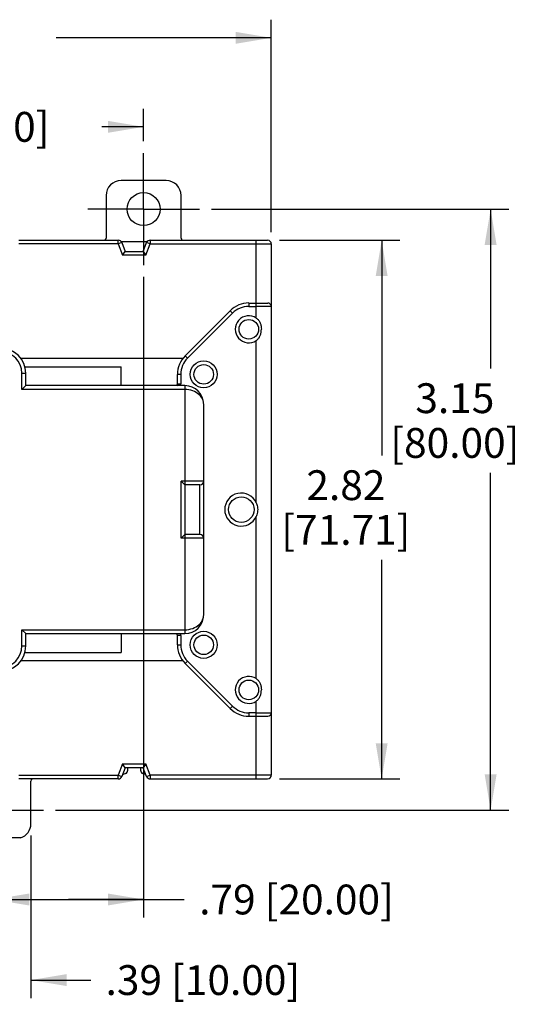
# Model space of a CAD drawing. Units: inches. Extents: x 0 to 24.2, y 0 to 17.
# Drawn here: x 5.9 to 8.6, y 6 to 11.1 of the extents above; entities that cross this region are included whole.
import ezdxf

# ---------------------------------------------------------------- set-up
doc = ezdxf.new("R2010")
doc.units = ezdxf.units.IN
doc.header["$LTSCALE"] = 1.21
doc.header["$MEASUREMENT"] = 0
doc.linetypes.add('CENTER', pattern=[0.6, 0.375, -0.075, 0.075, -0.075])
doc.layers.get('0').update_dxf_attribs({"linetype": 'CONTINUOUS'})
doc.layers.add('AXIS_PART', color=7, linetype='CONTINUOUS')
doc.styles.get("Standard").update_dxf_attribs({"font": 'txt', "width": 0.8})
doc.dimstyles.new('DIMSTYLE_1', dxfattribs={"dimtxt": 0.15625, "dimasz": 0.1875, "dimexe": 0.095, "dimexo": 0.0625, "dimgap": 0.078125, "dimtad": 0, "dimtih": 1, "dimtoh": 1, "dimzin": 4, "dimdsep": 46, "dimtxsty": 'STANDARD', "dimblk": '_FILLED', "dimblk1": '_FILLED', "dimblk2": '_FILLED', "dimcen": 0.09, "dimazin": 1, "dimtp": 0.05, "dimtm": 0.05, "dimtfac": 1, "dimtofl": 0, "dimtmove": 0, "dimatfit": 3, "dimldrblk": '_FILLED', "dimfxl": 1, "dimtolj": 1, "dimtzin": 4, "dimarcsym": 0})
doc.dimstyles.new('DIMSTYLE_2', dxfattribs={"dimtxt": 0.15625, "dimasz": 0.1875, "dimexe": 0.095, "dimexo": 0.0625, "dimgap": 0.078125, "dimtad": 0, "dimtih": 1, "dimtoh": 1, "dimzin": 4, "dimdsep": 46, "dimtxsty": 'STANDARD', "dimblk": '_FILLED', "dimblk1": '_FILLED', "dimblk2": '_FILLED', "dimcen": 0.09, "dimazin": 1, "dimtp": 0.05, "dimtm": 0.05, "dimtfac": 1, "dimtofl": 0, "dimtmove": 0, "dimatfit": 3, "dimldrblk": '_FILLED', "dimfxl": 1, "dimtolj": 1, "dimtzin": 4, "dimarcsym": 0})

# ---------------------------------------------------------------- blocks, each defined once
blk = doc.blocks.new('_FILLED')
at = {"color": 0, "linetype": 'BYBLOCK'}
blk.add_solid([(0, 0), (-1, 0.167), (-1, -0.167)], dxfattribs=at)
blk = doc.blocks.new('*D0')
at = {"color": 2, "linetype": 'CONTINUOUS'}
for p, q in [((4.4305, 10.4876), (4.4305, 10.6599)), ((6.5565, 10.4895), (6.5565, 10.6599)), ((4.4305, 10.5649), (4.6498, 10.5649)), ((6.5565, 10.5649), (6.3373, 10.5649))]:
    blk.add_line(p, q, dxfattribs=at)
at = {"color": 2, "linetype": 'CONTINUOUS', "xscale": 0.1875, "yscale": 0.1875, "zscale": 0.1875, "rotation": 180}
blk.add_blockref('_FILLED', (4.4305, 10.5649), dxfattribs=at)
at = {"color": 2, "linetype": 'CONTINUOUS', "xscale": 0.1875, "yscale": 0.1875, "zscale": 0.1875}
blk.add_blockref('_FILLED', (6.5565, 10.5649), dxfattribs=at)
at = {"color": 2, "linetype": 'CONTINUOUS', "insert": (5.4935, 10.643), "char_height": 0.15625, "width": 1.53125, "attachment_point": 2, "line_spacing_factor": 0.9}
blk.add_mtext('2.13{\\ftxt.shx;\\W1.000000;\\H0.156250; }[54.00]', dxfattribs=at)
blk = doc.blocks.new('*D1')
at = {"color": 2, "linetype": 'CONTINUOUS'}
for p, q in [((2.9738, 10.0135), (2.9738, 11.1265)), ((7.2258, 10.0135), (7.2258, 11.1265)), ((2.9738, 11.0315), (4.2863, 11.0315)), ((7.2258, 11.0315), (6.0988, 11.0315))]:
    blk.add_line(p, q, dxfattribs=at)
at = {"color": 2, "linetype": 'CONTINUOUS', "xscale": 0.1875, "yscale": 0.1875, "zscale": 0.1875, "rotation": 180}
blk.add_blockref('_FILLED', (2.9738, 11.0315), dxfattribs=at)
at = {"color": 2, "linetype": 'CONTINUOUS', "xscale": 0.1875, "yscale": 0.1875, "zscale": 0.1875}
blk.add_blockref('_FILLED', (7.2258, 11.0315), dxfattribs=at)
at = {"color": 2, "linetype": 'CONTINUOUS', "insert": (5.1925, 11.1096), "char_height": 0.15625, "width": 1.65625, "attachment_point": 2, "line_spacing_factor": 0.9}
blk.add_mtext('4.25{\\ftxt.shx;\\W1.000000;\\H0.156250; }[108.00]', dxfattribs=at)
blk = doc.blocks.new('*D2')
at = {"color": 2, "linetype": 'CONTINUOUS'}
for p, q in [((7.2686, 9.9707), (7.8994, 9.9707)), ((7.8044, 9.9707), (7.8044, 8.8433)), ((7.8044, 7.1475), (7.8044, 8.2964)), ((7.2686, 7.1475), (7.8994, 7.1475))]:
    blk.add_line(p, q, dxfattribs=at)
at = {"color": 2, "linetype": 'CONTINUOUS', "xscale": 0.1875, "yscale": 0.1875, "zscale": 0.1875}
for p, rotation in [((7.8044, 9.9707), 90), ((7.8044, 7.1475), 269.9999999596)]:
    blk.add_blockref('_FILLED', p, dxfattribs=dict(at, rotation=rotation))
at = {"color": 2, "linetype": 'CONTINUOUS', "insert": (7.6169, 8.7652), "char_height": 0.15625, "width": 0.875, "attachment_point": 2, "line_spacing_factor": 0.9}
blk.add_mtext('2.82\\P[71.71]', dxfattribs=at)
blk = doc.blocks.new('*D3')
at = {"color": 2, "linetype": 'CONTINUOUS'}
for p, q in [((6.9122, 10.1339), (8.4706, 10.1339)), ((8.3756, 10.1339), (8.3756, 9.2992)), ((8.3756, 6.9843), (8.3756, 8.7523)), ((6.0941, 6.9843), (8.4706, 6.9843))]:
    blk.add_line(p, q, dxfattribs=at)
at = {"color": 2, "linetype": 'CONTINUOUS', "xscale": 0.1875, "yscale": 0.1875, "zscale": 0.1875}
for p, rotation in [((8.3756, 10.1339), 90), ((8.3756, 6.9843), 270)]:
    blk.add_blockref('_FILLED', p, dxfattribs=dict(at, rotation=rotation))
at = {"color": 2, "linetype": 'CONTINUOUS', "insert": (8.1881, 9.221), "char_height": 0.15625, "width": 0.875, "attachment_point": 2, "line_spacing_factor": 0.9}
blk.add_mtext('3.15\\P[80.00]', dxfattribs=at)
blk = doc.blocks.new('*D6')
at = {"color": 2, "linetype": 'CONTINUOUS'}
for p, q in [((6.5565, 9.7782), (6.5565, 6.4208)), ((5.7691, 6.6593), (5.7691, 6.4208)), ((5.7691, 6.5158), (6.1628, 6.5158)), ((6.5565, 6.5158), (6.1628, 6.5158)), ((6.1628, 6.5158), (6.7696, 6.5158))]:
    blk.add_line(p, q, dxfattribs=at)
at = {"color": 2, "linetype": 'CONTINUOUS', "xscale": 0.1875, "yscale": 0.1875, "zscale": 0.1875, "rotation": 180}
blk.add_blockref('_FILLED', (5.7691, 6.5158), dxfattribs=at)
at = {"color": 2, "linetype": 'CONTINUOUS', "xscale": 0.1875, "yscale": 0.1875, "zscale": 0.1875}
blk.add_blockref('_FILLED', (6.5565, 6.5158), dxfattribs=at)
at = {"color": 2, "linetype": 'CONTINUOUS', "insert": (6.8478, 6.5939), "char_height": 0.15625, "width": 1.40625, "attachment_point": 1, "line_spacing_factor": 0.9}
blk.add_mtext('.79{\\ftxt.shx;\\W1.000000;\\H0.156250; }[20.00]', dxfattribs=at)
blk = doc.blocks.new('*D7')
at = {"color": 2, "linetype": 'CONTINUOUS'}
for p, q in [((5.5722, 6.8509), (5.5722, 5.9985)), ((5.9659, 6.8509), (5.9659, 5.9985)), ((5.5722, 6.0935), (5.2222, 6.0935)), ((5.9659, 6.0935), (6.2789, 6.0935))]:
    blk.add_line(p, q, dxfattribs=at)
at = {"color": 2, "linetype": 'CONTINUOUS', "xscale": 0.1875, "yscale": 0.1875, "zscale": 0.1875}
blk.add_blockref('_FILLED', (5.5722, 6.0935), dxfattribs=at)
at = {"color": 2, "linetype": 'CONTINUOUS', "xscale": 0.1875, "yscale": 0.1875, "zscale": 0.1875, "rotation": 180}
blk.add_blockref('_FILLED', (5.9659, 6.0935), dxfattribs=at)
at = {"color": 2, "linetype": 'CONTINUOUS', "insert": (6.357, 6.1716), "char_height": 0.15625, "width": 1.40625, "attachment_point": 1, "line_spacing_factor": 0.9}
blk.add_mtext('.39{\\ftxt.shx;\\W1.000000;\\H0.156250; }[10.00]', dxfattribs=at)

msp = doc.modelspace()

# ---------------------------------------------------------------- linework, layer by layer
at = {"color": 7, "linetype": 'CONTINUOUS'}
for p, q in [((6.6746, 10.2835), (6.4384, 10.2835)), ((6.3596, 10.2047), (6.3596, 9.9823)), ((6.7533, 9.9823), (6.7533, 10.2047)), ((5.9018, 9.9707), (6.4238, 9.9707)), ((6.4238, 9.951), (6.4238, 9.9707)), ((6.575, 9.9626), (6.4396, 9.9626)), ((6.5908, 9.9707), (7.2061, 9.9707)), ((6.5908, 9.9707), (6.5908, 9.951)), ((7.147, 9.5629), (7.147, 9.9707)), ((6.4238, 9.951), (5.9018, 9.951)), ((6.4422, 9.958), (6.4238, 9.951)), ((6.4238, 9.951), (6.4465, 9.8919)), ((6.4422, 9.958), (6.46, 9.9116)), ((6.4465, 9.8919), (6.46, 9.9116)), ((6.46, 9.9116), (6.5545, 9.9116)), ((6.5545, 9.9116), (6.5724, 9.958)), ((6.5545, 9.9116), (6.568, 9.8919)), ((6.568, 9.8919), (6.5908, 9.951)), ((6.5908, 9.951), (6.5724, 9.958)), ((6.5908, 9.951), (7.2258, 9.951)), ((7.2258, 9.951), (7.2258, 7.1672)), ((6.568, 9.8919), (6.4465, 9.8919)), ((6.774, 9.3652), (7.0102, 9.6014)), ((7.0228, 9.5889), (7.0102, 9.6014)), ((7.1077, 9.6417), (7.2081, 9.6417)), ((7.1077, 9.6417), (7.1077, 9.624)), ((7.1077, 9.624), (7.147, 9.624)), ((7.2258, 9.624), (7.147, 9.624)), ((6.7865, 9.3526), (7.0228, 9.5889)), ((7.147, 8.5952), (7.147, 9.445)), ((6.7612, 9.3504), (5.9126, 9.3504)), ((6.774, 9.3652), (6.7865, 9.3526)), ((5.9341, 9.3071), (6.4384, 9.3071)), ((6.4384, 9.2087), (6.4384, 9.3071)), ((5.9187, 9.2736), (5.9384, 9.2736)), ((5.9187, 9.189), (5.9187, 9.2736)), ((5.9384, 9.2087), (5.9384, 9.2736)), ((6.7514, 9.2677), (6.7337, 9.2677)), ((6.7337, 9.2185), (6.7337, 9.2677)), ((6.7514, 9.2677), (6.7514, 9.2185)), ((5.9384, 9.2087), (5.9187, 9.189)), ((6.773, 9.189), (5.9187, 9.189)), ((6.773, 9.2087), (5.9384, 9.2087)), ((6.7337, 9.2185), (6.7514, 9.2185)), ((6.773, 9.2087), (6.773, 7.9095)), ((6.8715, 8.0079), (6.8715, 9.1103)), ((6.8715, 8.7087), (6.7533, 8.7087)), ((6.7533, 8.7087), (6.773, 8.689)), ((6.7533, 8.4095), (6.7533, 8.7087)), ((6.8518, 8.689), (6.773, 8.689)), ((6.8518, 8.4291), (6.8518, 8.689)), ((7.147, 7.6731), (7.147, 8.523)), ((6.773, 8.4291), (6.7533, 8.4095)), ((6.8518, 8.4291), (6.773, 8.4291)), ((6.8715, 8.4095), (6.7533, 8.4095)), ((5.9187, 7.9291), (6.773, 7.9291)), ((5.9384, 7.9095), (5.9187, 7.9291)), ((5.9187, 7.8445), (5.9187, 7.9291)), ((5.9384, 7.9095), (6.773, 7.9095)), ((5.9384, 7.8445), (5.9384, 7.9095)), ((6.4384, 7.9095), (6.4384, 7.811)), ((6.7514, 7.8996), (6.7337, 7.8996)), ((6.7337, 7.8504), (6.7337, 7.8996)), ((6.7514, 7.8996), (6.7514, 7.8504)), ((5.9187, 7.8445), (5.9384, 7.8445)), ((6.7337, 7.8504), (6.7514, 7.8504)), ((5.9341, 7.811), (6.4384, 7.811)), ((5.9126, 7.7677), (6.7612, 7.7677)), ((6.7865, 7.7655), (6.774, 7.753)), ((7.0102, 7.5168), (6.774, 7.753)), ((7.0228, 7.5293), (6.7865, 7.7655)), ((7.147, 7.1475), (7.147, 7.5553)), ((7.0102, 7.5168), (7.0228, 7.5293)), ((7.147, 7.4941), (7.1077, 7.4941)), ((7.1077, 7.4941), (7.1077, 7.4764)), ((7.147, 7.4941), (7.2258, 7.4941)), ((7.1077, 7.4764), (7.2081, 7.4764)), ((6.4465, 7.2262), (6.4238, 7.1672)), ((6.4465, 7.2262), (6.568, 7.2262)), ((6.46, 7.2065), (6.4465, 7.2262)), ((6.568, 7.2262), (6.5545, 7.2065)), ((6.5908, 7.1672), (6.568, 7.2262)), ((6.46, 7.2065), (6.4422, 7.1601)), ((6.4616, 7.1755), (6.4455, 7.1688)), ((6.5545, 7.2065), (6.46, 7.2065)), ((6.4737, 7.1937), (6.4737, 7.2065)), ((6.5408, 7.2065), (6.5408, 7.1937)), ((6.5691, 7.1688), (6.5529, 7.1755)), ((6.5724, 7.1601), (6.5545, 7.2065)), ((5.9018, 7.1672), (6.4238, 7.1672)), ((6.4238, 7.1475), (5.9018, 7.1475)), ((5.9659, 6.9134), (5.9659, 7.1358)), ((6.4238, 7.1672), (6.4422, 7.1601)), ((6.4238, 7.1475), (6.4238, 7.1672)), ((6.5724, 7.1601), (6.5908, 7.1672)), ((7.2258, 7.1672), (6.5908, 7.1672)), ((6.5908, 7.1672), (6.5908, 7.1475)), ((6.5908, 7.1475), (7.2061, 7.1475)), ((5.9118, 6.8386), (5.6264, 6.8386))]:
    msp.add_line(p, q, dxfattribs=at)
for centre, radius in [((6.5565, 10.1339), 0.0866), ((7.1077, 9.504), 0.0512), ((6.8715, 9.2677), 0.0709), ((6.8715, 9.2677), 0.0512), ((7.0683, 8.5591), 0.0669), ((6.8715, 7.8504), 0.0709), ((6.8715, 7.8504), 0.0512), ((7.1077, 7.6142), 0.0512)]:
    msp.add_circle(centre, radius, dxfattribs=at)
for centre, radius, start, end in [((6.4384, 10.2047), 0.0787, 90, 180), ((6.6746, 10.2047), 0.0787, 0, 90), ((6.34, 9.9823), 0.0197, 322.9826, 360), ((6.4238, 9.951), 0.0197, 21.0517, 90), ((6.5908, 9.951), 0.0197, 90, 158.9483), ((6.773, 9.9823), 0.0197, 180, 217.0174), ((7.2061, 9.951), 0.0197, 360, 90), ((7.1077, 9.504), 0.1378, 89.9995, 135), ((7.1077, 9.504), 0.1201, 89.9954, 135), ((7.2081, 9.624), 0.0177, 360, 90), ((7.1077, 9.504), 0.0709, 56.251, 303.749), ((5.8065, 9.2736), 0.1319, 0, 180), ((5.8065, 9.2736), 0.1122, 0, 180), ((6.8715, 9.2677), 0.1378, 135, 180), ((6.8715, 9.2677), 0.1201, 135, 180), ((6.714, 9.2185), 0.0197, 329.6683, 360), ((6.714, 9.2185), 0.0374, 344.6205, 360), ((6.773, 9.1103), 0.0984, 0, 90), ((6.8518, 8.7087), 0.0197, 270, 360), ((7.0683, 8.5591), 0.0866, 24.6199, 335.3801), ((6.8518, 8.4095), 0.0197, 0, 90), ((6.773, 8.0079), 0.0984, 270, 360), ((6.714, 7.8996), 0.0197, 0, 30.3317), ((6.714, 7.8996), 0.0374, 0, 15.3797), ((5.8065, 7.8445), 0.1319, 180, 360), ((5.8065, 7.8445), 0.1122, 180, 360), ((6.8715, 7.8504), 0.1378, 180, 225), ((6.8715, 7.8504), 0.1201, 180, 225), ((7.1077, 7.6142), 0.0709, 56.251, 303.749), ((7.1077, 7.6142), 0.1378, 225, 269.9993), ((7.1077, 7.6142), 0.1201, 225, 269.9954), ((7.2081, 7.4941), 0.0177, 270, 0), ((6.454, 7.1937), 0.0197, 292.8055, 360), ((6.5605, 7.1937), 0.0197, 180, 247.298), ((5.9856, 7.1358), 0.0197, 142.9744, 180), ((6.4238, 7.1672), 0.0197, 270, 338.9483), ((6.5908, 7.1672), 0.0197, 201.0517, 270), ((7.2061, 7.1672), 0.0197, 270, 360), ((5.8872, 6.9134), 0.0787, 288.1949, 360)]:
    msp.add_arc(centre, radius, start, end, dxfattribs=at)
for points, knots in [([(7.147, 9.5629), (7.1517, 9.5598), (7.1598, 9.5517), (7.168, 9.537), (7.1728, 9.5208), (7.1738, 9.5096), (7.1738, 9.504)], [0, 0, 0, 0, 0.249798, 0.499186, 0.749165, 1, 1, 1, 1]), ([(7.147, 9.445), (7.1517, 9.4481), (7.1598, 9.4562), (7.168, 9.4709), (7.1728, 9.4871), (7.1738, 9.4983), (7.1738, 9.504)], [0, 0, 0, 0, 0.249798, 0.499186, 0.749165, 1, 1, 1, 1]), ([(6.8715, 9.1102), (6.8715, 9.1149), (6.8704, 9.1243), (6.864, 9.1431), (6.8467, 9.1655), (6.8141, 9.1844), (6.7873, 9.189), (6.773, 9.189)], [0, 0, 0, 0, 0.099775, 0.202485, 0.426646, 0.692601, 1, 1, 1, 1]), ([(7.147, 8.5952), (7.1483, 8.5923), (7.1528, 8.5808), (7.1546, 8.5683), (7.1546, 8.5591)], [0, 0, 0, 0, 0.250638, 1, 1, 1, 1]), ([(7.1546, 8.5591), (7.1546, 8.5498), (7.1528, 8.5373), (7.1483, 8.5258), (7.147, 8.523)], [0, 0, 0, 0, 0.749362, 1, 1, 1, 1]), ([(6.773, 7.9291), (6.7873, 7.9291), (6.8141, 7.9338), (6.8467, 7.9527), (6.864, 7.9751), (6.8704, 7.9939), (6.8715, 8.0033), (6.8715, 8.0079)], [0, 0, 0, 0, 0.307402, 0.573434, 0.797581, 0.90027, 1, 1, 1, 1]), ([(7.147, 7.6731), (7.1517, 7.67), (7.1598, 7.662), (7.168, 7.6472), (7.1728, 7.631), (7.1738, 7.6198), (7.1738, 7.6142)], [0, 0, 0, 0, 0.249798, 0.499186, 0.749165, 1, 1, 1, 1]), ([(7.147, 7.5553), (7.1517, 7.5584), (7.1598, 7.5664), (7.168, 7.5812), (7.1728, 7.5974), (7.1738, 7.6086), (7.1738, 7.6142)], [0, 0, 0, 0, 0.249798, 0.499186, 0.749165, 1, 1, 1, 1])]:
    msp.add_open_spline(points, degree=3, knots=knots, dxfattribs=at)
at = {"layer": 'AXIS_PART', "color": 2, "linetype": 'CENTER'}
for p, q in [((6.5565, 10.1339), (6.5565, 10.427)), ((6.5565, 10.1339), (6.2633, 10.1339)), ((6.5565, 10.1339), (6.5565, 9.8407)), ((6.5565, 10.1339), (6.8497, 10.1339)), ((5.7691, 6.9843), (6.0316, 6.9843))]:
    msp.add_line(p, q, dxfattribs=at)

# ---------------------------------------------------------------- dimensions: what is measured, and where the dimension line sits
at = {"color": 2, "linetype": 'CONTINUOUS'}
for base, p1, p2, picture, middle in [((7.2258, 11.0315), (2.9738, 9.951), (7.2258, 9.951), '*D1', (5.1925, 11.0315)), ((6.5565, 10.5649), (4.4305, 10.7224), (6.5565, 10.7224), '*D0', (5.4935, 10.5649))]:
    dim = msp.add_linear_dim(base=base, p1=p1, p2=p2, dimstyle='DIMSTYLE_1', dxfattribs=at)
    dim.commit()
    dim.dimension.update_dxf_attribs({"geometry": picture, "text_midpoint": middle, "dimtype": 160})
for base, p1, p2, picture, middle in [((8.3756, 6.9843), (6.8497, 10.1339), (6.0316, 6.9843), '*D3', (8.3756, 9.0257)), ((7.8044, 7.1475), (7.2061, 9.9707), (7.2061, 7.1475), '*D2', (7.8044, 8.5699))]:
    dim = msp.add_linear_dim(base=base, p1=p1, p2=p2, angle=270, text='<>\\P[]', dimstyle='DIMSTYLE_2', dxfattribs=at)
    dim.commit()
    dim.dimension.update_dxf_attribs({"geometry": picture, "text_midpoint": middle, "dimtype": 160})
for base, p1, p2, picture, middle in [((5.7691, 6.5158), (6.5565, 9.8407), (5.7691, 6.7218), '*D6', (7.5509, 6.5158)), ((5.5722, 6.0935), (5.9659, 6.9134), (5.5722, 6.9134), '*D7', (7.0601, 6.0935))]:
    dim = msp.add_linear_dim(base=base, p1=p1, p2=p2, angle=180, dimstyle='DIMSTYLE_1', dxfattribs=at)
    dim.commit()
    dim.dimension.update_dxf_attribs({"geometry": picture, "text_midpoint": middle, "dimtype": 160})

doc.saveas('drawing.dxf')
